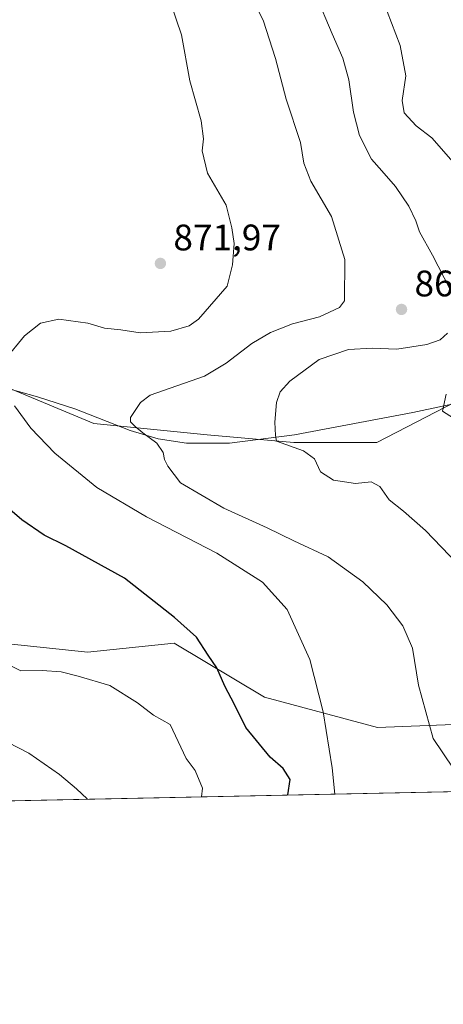
# Model space of a CAD drawing. Units: metres. Extents: x 641085 to 644534, y 4753016 to 4755400.
# Drawn here: x 643788 to 643903, y 4753016 to 4753282 of the extents above; entities that cross this region are included whole.
import ezdxf

# ---------------------------------------------------------------- set-up
doc = ezdxf.new("R2010")
doc.units = ezdxf.units.M
doc.header["$MEASUREMENT"] = 0
for name, color, linetype, lineweight in [('Arbolado forestal CxS', 92, 'Continuous', 0), ('Comarca CxS', 21, 'Continuous', 0), ('Comunidad Autónoma CxS', 142, 'Continuous', 0), ('Corriente natural lineal', 142, 'Continuous', 13), ('Curva de nivel maestra', 30, 'Continuous', 30), ('Curva de nivel normal', 30, 'Continuous', 0), ('Municipio CxS', 4, 'Continuous', 0), ('Prado CxS', 92, 'Continuous', 0), ('Provincia CxS', 1, 'Continuous', 0), ('Punto de cota en terreno', 7, 'Continuous', 0), ('Rótulo de punto de cota en terreno', 7, 'Continuous', 0)]:
    doc.layers.add(name, color=color, linetype=linetype, lineweight=lineweight)
doc.styles.add('Style-Arial', font='txt')

# ---------------------------------------------------------------- blocks, each defined once
blk = doc.blocks.new('*U17')
at = {"layer": 'Arbolado forestal CxS', "color": 92, "linetype": 'Continuous', "lineweight": 0}
for points in [[(643926.6979, 4753092.1875, 862.4686999999976), (643885.4545, 4753090.5933, 866.9504000000015), (643854.7812999999, 4753098.771700001, 873.6692999999941), (643830.3091000002, 4753113.4461, 875.7646999999997), (643806.8674999997, 4753110.9955, 878.5190000000002), (643747.6605000002, 4753117.240499999, 883.0627999999997)], [(643784.0374999996, 4753183.231100001, 869.482799999998), (643808.5897000004, 4753173.000499999, 866.6438999999956), (643839.2801000001, 4753169.9307, 862.5899999999965), (643862.8095000006, 4753167.884299999, 859.4783000000025), (643885.3158999998, 4753167.8839, 857.5384000000049), (643906.5922999998, 4753178.8715, 854.7373999999982)]]:
    blk.add_polyline3d(points, dxfattribs=at)
blk = doc.blocks.new('5PATER')
at = {"layer": 'Punto de cota en terreno', "linetype": 'Continuous', "lineweight": 0}
h = blk.add_hatch(color=51, dxfattribs=at)
edge = h.paths.add_edge_path()
edge.add_ellipse((0, 0), major_axis=(-0.1095731443231308, -0.1110710700762829), ratio=0.9994222409660322, start_angle=0, end_angle=360)

msp = doc.modelspace()

# ---------------------------------------------------------------- linework, layer by layer
at = {"layer": 'Arbolado forestal CxS', "color": 92, "linetype": 'Continuous', "lineweight": 0, "extrusion": (0.1221254316482012, 0.002539859501809596, 0.9925114246488307), "elevation": 91569.75351411375, "flags": 128}
msp.add_lwpolyline([(4738657.13260348, -736943.7794614125), (4738657.13260348, -736508.3901939925)], dxfattribs=at)
at = {"layer": 'Arbolado forestal CxS', "color": 92, "linetype": 'Continuous', "lineweight": 0}
for points in [[(643906.5922999998, 4753178.8715, 854.7373999999982), (643885.3158999998, 4753167.8839, 857.5384000000049), (643862.8095000006, 4753167.884299999, 859.4783000000025), (643839.2801000001, 4753169.9307, 862.5899999999965), (643808.5897000004, 4753173.000499999, 866.6438999999956), (643784.0374999996, 4753183.231100001, 869.482799999998), (643756.4161, 4753186.3007, 873.5451999999933), (643733.9096999997, 4753185.278100001, 876.6677999999956), (643716.5181, 4753176.0713, 878.9891000000061), (643696.0575000001, 4753166.864499999, 881.7869999999967), (643664.8979000002, 4753153.4257, 886.4720999999992)], [(643664.8979000002, 4753153.4257, 886.4720999999992), (643730.3863000004, 4753095.2443, 889.2259000000049), (643747.6605000002, 4753117.240499999, 883.0627999999997), (643806.8674999997, 4753110.9955, 878.5190000000002), (643830.3091000002, 4753113.4461, 875.7646999999997), (643854.7812999999, 4753098.771700001, 873.6692999999941), (643885.4545, 4753090.5933, 866.9504000000015), (643926.6979, 4753092.1875, 862.4686999999976), (643936.1017000005, 4753097.4871, 861.8699000000053), (643947.9567, 4753106.654899999, 859.6919000000053), (643958.8794999998, 4753101.1917, 859.2384000000021), (643979.1045000004, 4753084.576500001, 858.1906000000017), (643999.6031, 4753077.8073, 856.0994000000064), (643999.9266999997, 4753075.161900001, 856.066300000006)], [(643664.8979000002, 4753153.4257, 886.4720999999992), (643730.3863000004, 4753095.2443, 889.2259000000049), (643747.6605000002, 4753117.240499999, 883.0627999999997), (643806.8674999997, 4753110.9955, 878.5190000000002), (643830.3091000002, 4753113.4461, 875.7646999999997), (643854.7812999999, 4753098.771700001, 873.6692999999941), (643885.4545, 4753090.5933, 866.9504000000015), (643926.6979, 4753092.1875, 862.4686999999976), (643936.1017000005, 4753097.4871, 861.8699000000053), (643947.9567, 4753106.654899999, 859.6919000000053), (643958.8794999998, 4753101.1917, 859.2384000000021), (643979.1045000004, 4753084.576500001, 858.1906000000017), (643999.6031, 4753077.8073, 856.0994000000064), (643999.9266999997, 4753075.161900001, 856.066300000006)], [(643747.6605000002, 4753117.240499999, 883.0627999999997), (643806.8674999997, 4753110.9955, 878.5190000000002), (643830.3091000002, 4753113.4461, 875.7646999999997), (643854.7812999999, 4753098.771700001, 873.6692999999941), (643885.4545, 4753090.5933, 866.9504000000015), (643926.6979, 4753092.1875, 862.4686999999976), (643936.1017000005, 4753097.4871, 861.8699000000053), (643947.9567, 4753106.654899999, 859.6919000000053), (643958.8794999998, 4753101.1917, 859.2384000000021), (643979.1045000004, 4753084.576500001, 858.1906000000017), (643999.6031, 4753077.8073, 856.0994000000064), (643999.9266999997, 4753075.161800001, 856.066300000006), (643400.5162000004, 4753062.695699999, 960.9323000000004)]]:
    msp.add_polyline3d(points, dxfattribs=at)
at = {"layer": 'Comarca CxS', "color": 21, "linetype": 'Continuous', "lineweight": 0, "flags": 128}
msp.add_lwpolyline([(644534.0500011009, 4753086.269982447), (641133.1000010755, 4753015.539982449), (641097.9448479617, 4754723.706794116), (641085.4900010763, 4755328.879982425), (642442.8521413999, 4755357.106956911), (644123.4866877545, 4755392.056530833), (644485.2700011025, 4755399.579982423), (644488.835438684, 4755230.49506211)], close=True, dxfattribs=at)
at = {"layer": 'Comunidad Autónoma CxS', "color": 142, "linetype": 'Continuous', "lineweight": 0, "flags": 128}
msp.add_lwpolyline([(644534.0500011009, 4753086.269982447), (641133.1000010755, 4753015.539982449), (641097.9448479617, 4754723.706794116), (641085.4900010763, 4755328.879982425), (642442.8521413999, 4755357.106956911), (644123.4866877545, 4755392.056530833), (644485.2700011025, 4755399.579982423), (644488.835438684, 4755230.49506211)], close=True, dxfattribs=at)
at = {"layer": 'Corriente natural lineal', "color": 142, "linetype": 'Continuous', "lineweight": 13}
msp.add_polyline3d([(643782.8701, 4753183.120100001, 869.5911999999954), (643793.2600999996, 4753180.2501, 868.8255999999965), (643803.3901000004, 4753176.960100001, 867.1797999999982), (643818.3701, 4753171.130100001, 865.5660999999964), (643825.9501, 4753168.860099999, 864.8994999999996), (643833.7100999998, 4753167.6501, 863.8726000000024), (643845.3701, 4753167.700099999, 861.7556999999942), (643862.9501, 4753169.950099999, 859.4676999999939), (643895.0201000003, 4753175.960100001, 856.0409000000074), (643916.6601, 4753180.630100001, 853.554999999993), (643938.1700999998, 4753186.0001, 849.5264000000025), (643942.0301000001, 4753187.460100001, 848.8295000000071), (643948.1901000004, 4753191.380100001, 847.830700000006), (643949.9287999999, 4753192.708799999, 847.5056999999942)], dxfattribs=at)
at = {"layer": 'Curva de nivel maestra', "color": 30, "linetype": 'Continuous', "lineweight": 30, "elevation": 875, "flags": 128}
msp.add_lwpolyline([(643861.1434000004, 4753072.275699999), (643861.1900000004, 4753072.360099999), (643861.7999999998, 4753076.450099999), (643859.8499999996, 4753079.4901), (643856.3399999999, 4753082.5601), (643849.7400000002, 4753090.5701), (643846.6799999997, 4753096.840100001), (643844.04, 4753101.780099999), (643841.9000000004, 4753106.790100001), (643839.54, 4753110.200099999), (643836.3899999997, 4753115.100099999), (643830.4600000001, 4753120.4001), (643816.8899999997, 4753131.0701), (643800.9400000004, 4753139.8301), (643795.04, 4753142.690099999), (643789.04, 4753146.9001), (643783.0999999996, 4753151.9101)], dxfattribs=at)
at = {"layer": 'Curva de nivel normal', "color": 30, "linetype": 'Continuous', "lineweight": 0, "flags": 128}
for points, elevation in [([(643868.7400000002, 4753289.220000001), (643873.2000000002, 4753278.600000001), (643876.0999999996, 4753272.029999999), (643877.7000000002, 4753266.180000001), (643878.9100000003, 4753257.390000001), (643880.5599999997, 4753251.039999999), (643883.8200000003, 4753244.640000001), (643886.6699999999, 4753241.460000001), (643890.2999999998, 4753237.279999999), (643893.9800000006, 4753231.9), (643895.8799999999, 4753227.949999999), (643896.8799999999, 4753224.930000001), (643900.3399999999, 4753218.66), (643905.0300000003, 4753209.550000001)], 860), ([(643829.4000000004, 4753286.83), (643832.2999999998, 4753278.369999999), (643834.6200000001, 4753265.92), (643837.6299999999, 4753255.07), (643838.2800000003, 4753250.16), (643837.8799999999, 4753246.939999999), (643839.3399999999, 4753240.880000001), (643844.4199999999, 4753232.220000001), (643845.9900000002, 4753226.029999999), (643846.5700000003, 4753221.800000001), (643846.1299999999, 4753216.029999999), (643844.6799999997, 4753210.220000001), (643836.9699999997, 4753201.279999999), (643834.4100000003, 4753199.52), (643829.4400000004, 4753198.07), (643821.0700000003, 4753197.609999999), (643815.9000000004, 4753198.41), (643811.4000000004, 4753198.850000001), (643806.9000000004, 4753200.210000001), (643799.0700000003, 4753201.289999999), (643794.0700000003, 4753200.24), (643789.75, 4753196.77), (643784.3799999999, 4753190.230000001)], 870), ([(643851.5, 4753288.32), (643854.4800000006, 4753282.300000001), (643857.7800000003, 4753271.92), (643860.7100000001, 4753260.890000001), (643864.6200000001, 4753249.220000001), (643865.4600000001, 4753243.600000001), (643867.3600000005, 4753238.74), (643872.9900000002, 4753229.140000001), (643876.5599999997, 4753217.460000001), (643876.54, 4753206.220000001), (643875.1799999997, 4753204.460000001), (643869.7400000002, 4753201.960000001), (643862.4199999999, 4753200), (643856.4600000001, 4753197.630000001), (643851.4199999999, 4753194.680000001), (643844.4000000004, 4753189.4), (643838.5199999996, 4753185.859999999), (643823.8200000003, 4753180.67), (643821.2400000002, 4753178.66), (643818.5300000003, 4753174.66), (643818.5, 4753173.439999999), (643819.7699999996, 4753172.199999999), (643821.8799999999, 4753170.439999999), (643825.6500000004, 4753167.66), (643827.3700000001, 4753165.15), (643827.7300000006, 4753163.210000001), (643828.5999999996, 4753161.41), (643832.04, 4753156.880000001), (643843.8399999999, 4753150.08), (643855.5800000001, 4753144.75), (643862.7599999999, 4753141.220000001), (643872.04, 4753136.810000001), (643881.4400000004, 4753130.029999999), (643887.9699999997, 4753123.810000001), (643892.3099999997, 4753118.119999999), (643894.9699999997, 4753112.109999999), (643896.6200000001, 4753102.100000001), (643900.5199999996, 4753087.59), (643906.0199999996, 4753079.539999999)], 865), ([(643886.9500000002, 4753287.859999999), (643891.6100000005, 4753275.439999999), (643893.1299999999, 4753267.27), (643892.1200000001, 4753260.550000001), (643892.6500000004, 4753257.180000001), (643895.9199999999, 4753253.67), (643900.2199999997, 4753250.439999999), (643911.6799999997, 4753237.34)], 855), ([(643904.4500000002, 4753197.49), (643902.4100000003, 4753195.720000001), (643898.7999999998, 4753194.42), (643890.7400000002, 4753193.15), (643884.0499999998, 4753193.390000001), (643877.5599999997, 4753193.039999999), (643869.6100000005, 4753190.390000001), (643861.6699999999, 4753184.52), (643859.0599999997, 4753181.539999999), (643858.0599999997, 4753178.720000001), (643857.5800000001, 4753173.390000001), (643857.8300000001, 4753169.76), (643858.0700000003, 4753168.220000001), (643865.4199999999, 4753165.609999999), (643868.3499999996, 4753163.439999999), (643870.04, 4753159.939999999), (643873.5, 4753157.680000001), (643879.5300000003, 4753156.74), (643883.7699999996, 4753157.210000001), (643886.1200000001, 4753155.930000001), (643888.5899999999, 4753152.300000001), (643892.54, 4753149.26), (643898.4600000001, 4753144), (643907.1200000001, 4753134.939999999)], 860), ([(643904.0700000003, 4753180.970000001), (643903.0700000003, 4753176.34), (643906.1100000005, 4753174.4)], 855), ([(643787, 4753177.75), (643791.4900000002, 4753171.76), (643797.9900000002, 4753164.939999999), (643809.3499999996, 4753155.689999999), (643822.8499999996, 4753147.67), (643841.9199999999, 4753137.869999999), (643854.29, 4753129.960000001), (643860.9900000002, 4753122.600000001), (643867.0700000003, 4753109.039999999), (643870.7100000001, 4753094.810000001), (643873.1600000003, 4753079.65), (643873.9199999999, 4753072.550000001), (643873.9232999999, 4753072.541200001)], 870), ([(643837.7703999998, 4753071.7894), (643837.9699999997, 4753074.17), (643836.0300000003, 4753078.930000001), (643833.5499999998, 4753082.220000001), (643829.25, 4753091.439999999), (643824.7400000002, 4753093.930000001), (643820.4299999997, 4753097.24), (643812.8600000005, 4753102.01), (643804.2999999998, 4753104.49), (643799.7000000002, 4753105.680000001), (643794.54, 4753106.060000001), (643788.79, 4753105.930000001), (643786.0899999999, 4753107.279999999)], 880), ([(643779.4100000003, 4753089.49), (643790.8899999997, 4753083.59), (643799.2800000003, 4753077.800000001), (643803.8499999996, 4753073.99), (643806.7199999997, 4753071.199999999), (643806.7537000002, 4753071.144300001)], 885)]:
    msp.add_lwpolyline(points, dxfattribs=dict(at, elevation=elevation))
at = {"layer": 'Municipio CxS', "color": 4, "linetype": 'Continuous', "lineweight": 0, "flags": 128}
msp.add_lwpolyline([(644488.835438684, 4755230.49506211), (644534.0500011009, 4753086.269982447), (641133.1000010755, 4753015.539982449)], dxfattribs=at)
at = {"layer": 'Prado CxS', "color": 92, "linetype": 'Continuous', "lineweight": 0}
for points in [[(644141.5919000005, 4753297.951900001, 824.9649000000064), (644141.5915000001, 4753281.6501, 823.1282000000066), (644135.3249000004, 4753256.570699999, 823.5350000000036), (644102.0604999998, 4753253.782500001, 832.6662000000069), (644103.8579000002, 4753230.958699999, 828.1211999999941), (644091.9439000003, 4753224.3299, 829.4689999999973), (644079.1760999998, 4753227.2093, 833.3102000000072), (644069.2991000004, 4753214.911699999, 831.8855999999942), (644054.2253000002, 4753207.573899999, 833.5295000000042), (643965.9678999997, 4753206.7929, 848.4630999999937), (643932.2918999996, 4753187.605699999, 850.8653000000049), (643906.5922999998, 4753178.8715, 854.7373999999982), (643885.3158999998, 4753167.8839, 857.5384000000049), (643862.8095000006, 4753167.884299999, 859.4783000000025), (643839.2801000001, 4753169.9307, 862.5899999999965), (643808.5897000004, 4753173.000499999, 866.6438999999956), (643784.0374999996, 4753183.231100001, 869.482799999998)], [(643906.5922999998, 4753178.8715, 854.7373999999982), (643885.3158999998, 4753167.8839, 857.5384000000049), (643862.8095000006, 4753167.884299999, 859.4783000000025), (643839.2801000001, 4753169.9307, 862.5899999999965), (643808.5897000004, 4753173.000499999, 866.6438999999956), (643784.0374999996, 4753183.231100001, 869.482799999998), (643756.4161, 4753186.3007, 873.5451999999933), (643733.9096999997, 4753185.278100001, 876.6677999999956), (643716.5181, 4753176.0713, 878.9891000000061), (643696.0575000001, 4753166.864499999, 881.7869999999967), (643664.8979000002, 4753153.4257, 886.4720999999992)]]:
    msp.add_polyline3d(points, dxfattribs=at)
at = {"layer": 'Provincia CxS', "color": 1, "linetype": 'Continuous', "lineweight": 0, "flags": 128}
msp.add_lwpolyline([(644534.0500011009, 4753086.269982447), (641133.1000010755, 4753015.539982449), (641097.9448479617, 4754723.706794116), (641085.4900010763, 4755328.879982425), (642442.8521413999, 4755357.106956911), (644123.4866877545, 4755392.056530833), (644485.2700011025, 4755399.579982423), (644488.835438684, 4755230.49506211)], close=True, dxfattribs=at)

# ---------------------------------------------------------------- block references
at = {"layer": 'Arbolado forestal CxS', "color": 92, "linetype": 'Continuous', "lineweight": 0}
msp.add_blockref('*U17', (0, 0), dxfattribs=at)
at = {"layer": 'Punto de cota en terreno', "color": 7, "linetype": 'Continuous', "lineweight": 0, "xscale": 10, "yscale": 10, "zscale": 10}
for p in [(643826.5999999996, 4753216.4, 871.9700000000012), (643891.9699999997, 4753203.930000001, 862.4100000000036)]:
    msp.add_blockref('5PATER', p, dxfattribs=at)

# ---------------------------------------------------------------- texts
at = {"layer": 'Rótulo de punto de cota en terreno', "color": 7, "linetype": 'Continuous', "lineweight": 0, "style": 'Style-Arial'}
for s, p in [('871,97', (643830.1277999999, 4753219.927800001)), ('862,41', (643895.4978, 4753207.457800001))]:
    msp.add_text(s, height=7.000000000000002, dxfattribs=at).set_placement(p)

doc.saveas('drawing.dxf')
